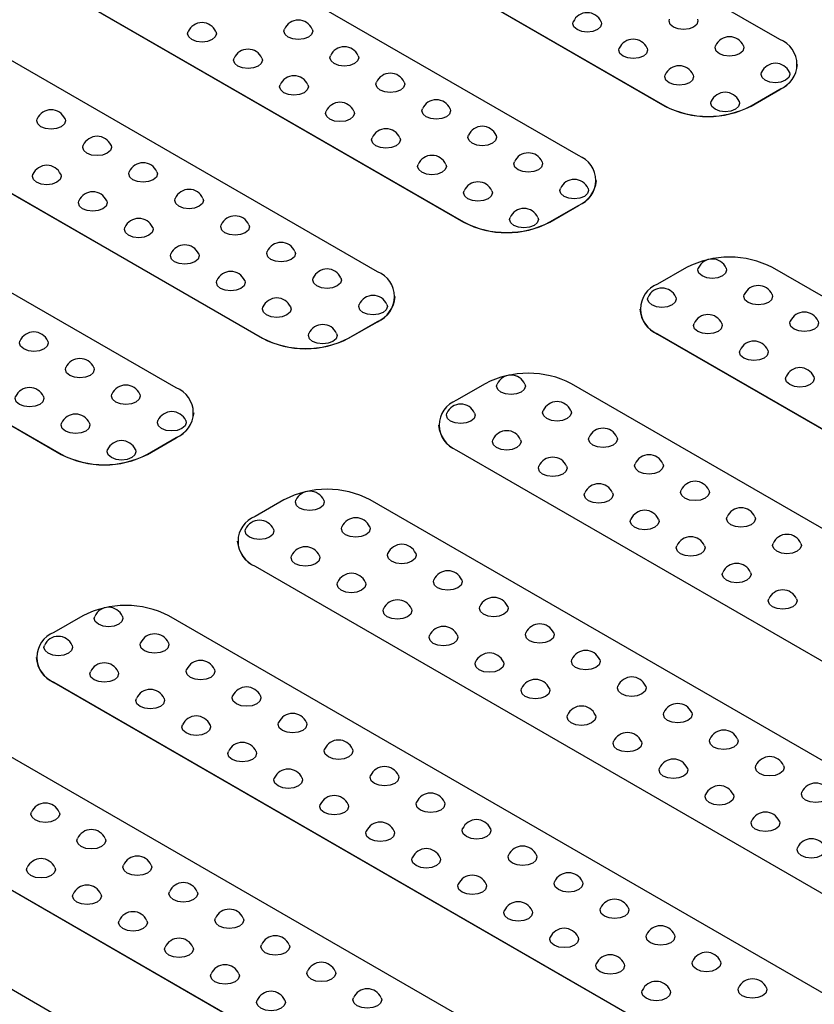
# Model space of a CAD drawing. Units: millimetres. Extents: x -41 to 664, y -32 to 370.
# Drawn here: x 276 to 296, y 134 to 158 of the extents above; entities that cross this region are included whole.
import ezdxf

# ---------------------------------------------------------------- set-up
doc = ezdxf.new("R2010")
doc.units = ezdxf.units.MM

msp = doc.modelspace()

# ---------------------------------------------------------------- linework, layer by layer
at = {"color": 7, "linetype": 'Continuous', "lineweight": 25}
for p, q in [((294.7417, 157.8605), (276.8873, 168.1676)), ((274.0589, 166.5348), (291.9133, 156.2276)), ((274.0589, 166.5307), (291.9133, 156.2236)), ((289.792, 155.003), (271.9376, 165.3102)), ((269.1091, 163.6774), (286.9636, 153.3702)), ((269.1091, 163.6733), (286.9636, 153.3661)), ((284.8423, 152.1456), (266.9878, 162.4528)), ((264.1594, 160.8199), (282.0138, 150.5128)), ((264.1594, 160.8159), (282.0138, 150.5087)), ((279.8925, 149.2882), (262.0381, 159.5953)), ((259.2096, 157.9625), (277.0641, 147.6554)), ((259.2096, 157.9584), (277.0641, 147.6513)), ((295.1811, 157.2441), (295.1811, 157.2482)), ((294.0346, 156.2276), (294.7417, 156.6359)), ((294.0346, 156.2236), (294.7417, 156.6318)), ((294.7417, 156.6359), (294.7417, 156.6318)), ((291.9133, 156.2276), (291.9133, 156.2236)), ((294.0346, 156.2276), (294.0346, 156.2236)), ((290.2313, 154.3866), (290.2313, 154.3907)), ((289.0849, 153.3702), (289.792, 153.7784)), ((289.0849, 153.3661), (289.792, 153.7743)), ((289.792, 153.7784), (289.792, 153.7743)), ((286.9636, 153.3702), (286.9636, 153.3661)), ((289.0849, 153.3702), (289.0849, 153.3661)), ((292.4437, 152.2477), (291.7365, 151.8395)), ((306.6742, 145.2572), (294.565, 152.2477)), ((285.2816, 151.5292), (285.2816, 151.5333)), ((291.2972, 151.2271), (291.2972, 151.2231)), ((284.1351, 150.5128), (284.8423, 150.921)), ((284.1351, 150.5087), (284.8423, 150.9169)), ((284.8423, 150.921), (284.8423, 150.9169)), ((282.0138, 150.5128), (282.0138, 150.5087)), ((284.1351, 150.5128), (284.1351, 150.5087)), ((291.7365, 150.6148), (303.8457, 143.6243)), ((291.7365, 150.6148), (291.7365, 150.6108)), ((291.7365, 150.6108), (303.8457, 143.6203)), ((287.4939, 149.3902), (286.7868, 148.982)), ((301.7244, 142.3997), (289.6152, 149.3902)), ((280.3318, 148.6718), (280.3318, 148.6759)), ((286.3475, 148.3697), (286.3475, 148.3656)), ((279.1854, 147.6554), (279.8925, 148.0636)), ((279.1854, 147.6513), (279.8925, 148.0595)), ((279.8925, 148.0636), (279.8925, 148.0595)), ((277.0641, 147.6554), (277.0641, 147.6513)), ((279.1854, 147.6554), (279.1854, 147.6513)), ((286.7868, 147.7574), (298.896, 140.7669)), ((286.7868, 147.7574), (286.7868, 147.7533)), ((286.7868, 147.7533), (298.896, 140.7628)), ((282.5442, 146.5328), (281.837, 146.1246)), ((302.5199, 136.2256), (284.6655, 146.5328)), ((281.3977, 145.5123), (281.3977, 145.5082)), ((281.837, 144.9), (299.6915, 134.5928)), ((281.837, 144.9), (281.837, 144.8959)), ((281.837, 144.8959), (299.6915, 134.5888)), ((277.5944, 143.6754), (276.8873, 143.2672)), ((297.5702, 133.3682), (279.7157, 143.6754)), ((276.448, 142.6549), (276.448, 142.6508)), ((276.8873, 142.0426), (294.7417, 131.7354)), ((276.8873, 142.0426), (276.8873, 142.0385)), ((276.8873, 142.0385), (294.7417, 131.7313)), ((292.6204, 130.5108), (274.766, 140.8179)), ((271.9376, 139.1851), (289.792, 128.878)), ((271.9376, 139.181), (289.792, 128.8739)), ((287.6707, 127.6534), (269.8162, 137.9605))]:
    msp.add_line(p, q, dxfattribs=at)
at = {"color": 7, "linetype": 'Continuous', "lineweight": 25, "flags": 128}
for points in [[(290.3465, 158.2993), (290.3577, 158.2483), (290.3308, 158.1702), (290.2541, 158.1039), (290.1394, 158.0597), (290.0041, 158.0442), (289.8688, 158.0597), (289.7541, 158.1039), (289.6775, 158.1702), (289.6506, 158.2483), (289.6618, 158.2993)], [(292.7153, 158.3605), (292.7265, 158.3095), (292.6996, 158.2314), (292.6229, 158.1652), (292.5082, 158.1209), (292.3729, 158.1054), (292.2376, 158.1209), (292.1229, 158.1652), (292.0463, 158.2314), (292.0194, 158.3095), (292.0306, 158.3605)], [(280.8712, 158.0544), (280.8825, 158.0033), (280.8555, 157.9252), (280.7789, 157.859), (280.6642, 157.8148), (280.5289, 157.7992), (280.3936, 157.8148), (280.2789, 157.859), (280.2023, 157.9252), (280.1753, 158.0033), (280.1866, 158.0544)], [(283.24, 158.1156), (283.2513, 158.0646), (283.2244, 157.9865), (283.1477, 157.9202), (283.033, 157.876), (282.8977, 157.8605), (282.7624, 157.876), (282.6477, 157.9202), (282.5711, 157.9865), (282.5442, 158.0646), (282.5554, 158.1156)], [(291.4778, 157.6461), (291.4891, 157.5951), (291.4621, 157.517), (291.3855, 157.4508), (291.2708, 157.4066), (291.1355, 157.391), (291.0002, 157.4066), (290.8855, 157.4508), (290.8089, 157.517), (290.782, 157.5951), (290.7932, 157.6461)], [(293.8466, 157.7074), (293.8579, 157.6564), (293.831, 157.5783), (293.7543, 157.512), (293.6396, 157.4678), (293.5043, 157.4523), (293.369, 157.4678), (293.2543, 157.512), (293.1777, 157.5783), (293.1508, 157.6564), (293.162, 157.7074)], [(282.0026, 157.4012), (282.0138, 157.3502), (281.9869, 157.2721), (281.9103, 157.2059), (281.7956, 157.1616), (281.6603, 157.1461), (281.525, 157.1616), (281.4103, 157.2059), (281.3336, 157.2721), (281.3067, 157.3502), (281.3179, 157.4012)], [(284.3714, 157.4625), (284.3826, 157.4114), (284.3557, 157.3333), (284.2791, 157.2671), (284.1644, 157.2229), (284.0291, 157.2073), (283.8938, 157.2229), (283.7791, 157.2671), (283.7024, 157.3333), (283.6755, 157.4114), (283.6868, 157.4625)], [(294.978, 157.0543), (294.9892, 157.0032), (294.9623, 156.9251), (294.8857, 156.8589), (294.771, 156.8147), (294.6357, 156.7991), (294.5004, 156.8147), (294.3857, 156.8589), (294.309, 156.9251), (294.2821, 157.0032), (294.2934, 157.0543)], [(285.5028, 156.8093), (285.514, 156.7583), (285.4871, 156.6802), (285.4105, 156.614), (285.2958, 156.5697), (285.1605, 156.5542), (285.0252, 156.5697), (284.9105, 156.614), (284.8338, 156.6802), (284.8069, 156.7583), (284.8181, 156.8093)], [(292.6092, 156.993), (292.6204, 156.942), (292.5935, 156.8639), (292.5169, 156.7977), (292.4022, 156.7534), (292.2669, 156.7379), (292.1316, 156.7534), (292.0169, 156.7977), (291.9402, 156.8639), (291.9133, 156.942), (291.9245, 156.993)], [(283.134, 156.7481), (283.1452, 156.6971), (283.1183, 156.619), (283.0416, 156.5528), (282.9269, 156.5085), (282.7916, 156.493), (282.6563, 156.5085), (282.5416, 156.5528), (282.465, 156.619), (282.4381, 156.6971), (282.4493, 156.7481)], [(293.7406, 156.3399), (293.7518, 156.2889), (293.7249, 156.2108), (293.6482, 156.1446), (293.5335, 156.1003), (293.3982, 156.0848), (293.2629, 156.1003), (293.1482, 156.1446), (293.0716, 156.2108), (293.0447, 156.2889), (293.0559, 156.3399)], [(284.2653, 156.095), (284.2766, 156.044), (284.2497, 155.9659), (284.173, 155.8996), (284.0583, 155.8554), (283.923, 155.8399), (283.7877, 155.8554), (283.673, 155.8996), (283.5964, 155.9659), (283.5695, 156.044), (283.5807, 156.095)], [(286.6342, 156.1562), (286.6454, 156.1052), (286.6185, 156.0271), (286.5418, 155.9609), (286.4271, 155.9166), (286.2918, 155.9011), (286.1565, 155.9166), (286.0418, 155.9609), (285.9652, 156.0271), (285.9383, 156.1052), (285.9495, 156.1562)], [(277.1589, 155.9113), (277.1701, 155.8603), (277.1432, 155.7822), (277.0666, 155.7159), (276.9519, 155.6717), (276.8166, 155.6562), (276.6813, 155.6717), (276.5666, 155.7159), (276.49, 155.7822), (276.463, 155.8603), (276.4743, 155.9113)], [(285.3967, 155.4418), (285.4079, 155.3908), (285.381, 155.3127), (285.3044, 155.2465), (285.1897, 155.2023), (285.0544, 155.1867), (284.9191, 155.2023), (284.8044, 155.2465), (284.7277, 155.3127), (284.7008, 155.3908), (284.7121, 155.4418)], [(287.7655, 155.5031), (287.7767, 155.4521), (287.7498, 155.374), (287.6732, 155.3077), (287.5585, 155.2635), (287.4232, 155.248), (287.2879, 155.2635), (287.1732, 155.3077), (287.0966, 155.374), (287.0696, 155.4521), (287.0809, 155.5031)], [(278.2903, 155.2582), (278.3015, 155.2071), (278.2746, 155.129), (278.198, 155.0628), (278.0833, 155.0186), (277.948, 155.003), (277.8127, 155.0186), (277.698, 155.0628), (277.6213, 155.129), (277.5944, 155.2071), (277.6056, 155.2582)], [(288.8969, 154.85), (288.9081, 154.7989), (288.8812, 154.7208), (288.8046, 154.6546), (288.6899, 154.6104), (288.5546, 154.5948), (288.4193, 154.6104), (288.3046, 154.6546), (288.2279, 154.7208), (288.201, 154.7989), (288.2122, 154.85)], [(279.4217, 154.605), (279.4329, 154.554), (279.406, 154.4759), (279.3293, 154.4097), (279.2146, 154.3654), (279.0793, 154.3499), (278.944, 154.3654), (278.8293, 154.4097), (278.7527, 154.4759), (278.7258, 154.554), (278.737, 154.605)], [(286.5281, 154.7887), (286.5393, 154.7377), (286.5124, 154.6596), (286.4358, 154.5934), (286.3211, 154.5491), (286.1858, 154.5336), (286.0505, 154.5491), (285.9358, 154.5934), (285.8591, 154.6596), (285.8322, 154.7377), (285.8434, 154.7887)], [(277.0529, 154.5438), (277.0641, 154.4928), (277.0372, 154.4147), (276.9605, 154.3485), (276.8458, 154.3042), (276.7105, 154.2887), (276.5752, 154.3042), (276.4605, 154.3485), (276.3839, 154.4147), (276.357, 154.4928), (276.3682, 154.5438)], [(287.6595, 154.1356), (287.6707, 154.0846), (287.6438, 154.0065), (287.5671, 153.9403), (287.4524, 153.896), (287.3171, 153.8805), (287.1818, 153.896), (287.0671, 153.9403), (286.9905, 154.0065), (286.9636, 154.0846), (286.9748, 154.1356)], [(290.0283, 154.1968), (290.0395, 154.1458), (290.0126, 154.0677), (289.9359, 154.0015), (289.8212, 153.9572), (289.6859, 153.9417), (289.5506, 153.9572), (289.4359, 154.0015), (289.3593, 154.0677), (289.3324, 154.1458), (289.3436, 154.1968)], [(278.1842, 153.8907), (278.1954, 153.8397), (278.1685, 153.7615), (278.0919, 153.6953), (277.9772, 153.6511), (277.8419, 153.6356), (277.7066, 153.6511), (277.5919, 153.6953), (277.5153, 153.7615), (277.4883, 153.8397), (277.4996, 153.8907)], [(280.553, 153.9519), (280.5643, 153.9009), (280.5373, 153.8228), (280.4607, 153.7566), (280.346, 153.7123), (280.2107, 153.6968), (280.0754, 153.7123), (279.9607, 153.7566), (279.8841, 153.8228), (279.8572, 153.9009), (279.8684, 153.9519)], [(288.7908, 153.4825), (288.8021, 153.4315), (288.7751, 153.3533), (288.6985, 153.2871), (288.5838, 153.2429), (288.4485, 153.2273), (288.3132, 153.2429), (288.1985, 153.2871), (288.1219, 153.3533), (288.0949, 153.4315), (288.1062, 153.4825)], [(279.3156, 153.2375), (279.3268, 153.1865), (279.2999, 153.1084), (279.2233, 153.0422), (279.1086, 152.998), (278.9733, 152.9824), (278.838, 152.998), (278.7233, 153.0422), (278.6466, 153.1084), (278.6197, 153.1865), (278.6309, 153.2375)], [(281.6844, 153.2988), (281.6956, 153.2478), (281.6687, 153.1697), (281.5921, 153.1034), (281.4774, 153.0592), (281.3421, 153.0437), (281.2068, 153.0592), (281.0921, 153.1034), (281.0154, 153.1697), (280.9885, 153.2478), (280.9997, 153.2988)], [(280.447, 152.5844), (280.4582, 152.5334), (280.4313, 152.4553), (280.3546, 152.3891), (280.2399, 152.3448), (280.1046, 152.3293), (279.9693, 152.3448), (279.8546, 152.3891), (279.778, 152.4553), (279.7511, 152.5334), (279.7623, 152.5844)], [(282.8158, 152.6456), (282.827, 152.5946), (282.8001, 152.5165), (282.7234, 152.4503), (282.6087, 152.4061), (282.4734, 152.3905), (282.3381, 152.4061), (282.2234, 152.4503), (282.1468, 152.5165), (282.1199, 152.5946), (282.1311, 152.6456)], [(293.4224, 152.2374), (293.4336, 152.1864), (293.4067, 152.1083), (293.33, 152.0421), (293.2153, 151.9979), (293.08, 151.9823), (292.9447, 151.9979), (292.83, 152.0421), (292.7534, 152.1083), (292.7265, 152.1864), (292.7377, 152.2374)], [(283.9471, 151.9925), (283.9584, 151.9415), (283.9315, 151.8634), (283.8548, 151.7972), (283.7401, 151.7529), (283.6048, 151.7374), (283.4695, 151.7529), (283.3548, 151.7972), (283.2782, 151.8634), (283.2513, 151.9415), (283.2625, 151.9925)], [(281.5783, 151.9313), (281.5896, 151.8803), (281.5626, 151.8022), (281.486, 151.736), (281.3713, 151.6917), (281.236, 151.6762), (281.1007, 151.6917), (280.986, 151.736), (280.9094, 151.8022), (280.8825, 151.8803), (280.8937, 151.9313)], [(292.1849, 151.5231), (292.1962, 151.4721), (292.1693, 151.394), (292.0926, 151.3277), (291.9779, 151.2835), (291.8426, 151.268), (291.7073, 151.2835), (291.5926, 151.3277), (291.516, 151.394), (291.4891, 151.4721), (291.5003, 151.5231)], [(294.5537, 151.5843), (294.565, 151.5333), (294.5381, 151.4552), (294.4614, 151.389), (294.3467, 151.3447), (294.2114, 151.3292), (294.0761, 151.3447), (293.9614, 151.389), (293.8848, 151.4552), (293.8579, 151.5333), (293.8691, 151.5843)], [(282.7097, 151.2782), (282.7209, 151.2271), (282.694, 151.149), (282.6174, 151.0828), (282.5027, 151.0386), (282.3674, 151.023), (282.2321, 151.0386), (282.1174, 151.0828), (282.0407, 151.149), (282.0138, 151.2271), (282.025, 151.2782)], [(285.0785, 151.3394), (285.0897, 151.2884), (285.0628, 151.2103), (284.9862, 151.1441), (284.8715, 151.0998), (284.7362, 151.0843), (284.6009, 151.0998), (284.4862, 151.1441), (284.4095, 151.2103), (284.3826, 151.2884), (284.3939, 151.3394)], [(293.3163, 150.87), (293.3275, 150.8189), (293.3006, 150.7408), (293.224, 150.6746), (293.1093, 150.6304), (292.974, 150.6148), (292.8387, 150.6304), (292.724, 150.6746), (292.6473, 150.7408), (292.6204, 150.8189), (292.6317, 150.87)], [(295.6851, 150.9312), (295.6963, 150.8802), (295.6694, 150.8021), (295.5928, 150.7359), (295.4781, 150.6916), (295.3428, 150.6761), (295.2075, 150.6916), (295.0928, 150.7359), (295.0161, 150.8021), (294.9892, 150.8802), (295.0005, 150.9312)], [(283.8411, 150.625), (283.8523, 150.574), (283.8254, 150.4959), (283.7488, 150.4297), (283.634, 150.3855), (283.4988, 150.3699), (283.3635, 150.3855), (283.2488, 150.4297), (283.1721, 150.4959), (283.1452, 150.574), (283.1564, 150.625)], [(276.7347, 150.4413), (276.7459, 150.3903), (276.719, 150.3122), (276.6423, 150.246), (276.5276, 150.2018), (276.3923, 150.1862), (276.257, 150.2018), (276.1423, 150.246), (276.0657, 150.3122), (276.0388, 150.3903), (276.05, 150.4413)], [(294.4477, 150.2168), (294.4589, 150.1658), (294.432, 150.0877), (294.3554, 150.0215), (294.2407, 149.9773), (294.1054, 149.9617), (293.9701, 149.9773), (293.8554, 150.0215), (293.7787, 150.0877), (293.7518, 150.1658), (293.763, 150.2168)], [(277.866, 149.7882), (277.8773, 149.7372), (277.8503, 149.6591), (277.7737, 149.5929), (277.659, 149.5486), (277.5237, 149.5331), (277.3884, 149.5486), (277.2737, 149.5929), (277.1971, 149.6591), (277.1701, 149.7372), (277.1814, 149.7882)], [(295.5791, 149.5637), (295.5903, 149.5127), (295.5634, 149.4346), (295.4867, 149.3684), (295.372, 149.3241), (295.2367, 149.3086), (295.1014, 149.3241), (294.9867, 149.3684), (294.9101, 149.4346), (294.8832, 149.5127), (294.8944, 149.5637)], [(288.4726, 149.38), (288.4839, 149.329), (288.4569, 149.2509), (288.3803, 149.1847), (288.2656, 149.1404), (288.1303, 149.1249), (287.995, 149.1404), (287.8803, 149.1847), (287.8037, 149.2509), (287.7767, 149.329), (287.788, 149.38)], [(276.6286, 149.0739), (276.6398, 149.0228), (276.6129, 148.9447), (276.5363, 148.8785), (276.4216, 148.8343), (276.2863, 148.8187), (276.151, 148.8343), (276.0363, 148.8785), (275.9596, 148.9447), (275.9327, 149.0228), (275.9439, 149.0739)], [(278.9974, 149.1351), (279.0086, 149.0841), (278.9817, 149.006), (278.9051, 148.9398), (278.7904, 148.8955), (278.6551, 148.88), (278.5198, 148.8955), (278.4051, 148.9398), (278.3284, 149.006), (278.3015, 149.0841), (278.3127, 149.1351)], [(287.2352, 148.6657), (287.2464, 148.6146), (287.2195, 148.5365), (287.1429, 148.4703), (287.0282, 148.4261), (286.8929, 148.4105), (286.7576, 148.4261), (286.6429, 148.4703), (286.5662, 148.5365), (286.5393, 148.6146), (286.5505, 148.6657)], [(289.604, 148.7269), (289.6152, 148.6759), (289.5883, 148.5978), (289.5117, 148.5316), (289.397, 148.4873), (289.2617, 148.4718), (289.1264, 148.4873), (289.0117, 148.5316), (288.935, 148.5978), (288.9081, 148.6759), (288.9193, 148.7269)], [(277.76, 148.4207), (277.7712, 148.3697), (277.7443, 148.2916), (277.6676, 148.2254), (277.5529, 148.1812), (277.4176, 148.1656), (277.2823, 148.1812), (277.1676, 148.2254), (277.091, 148.2916), (277.0641, 148.3697), (277.0753, 148.4207)], [(280.1288, 148.482), (280.14, 148.431), (280.1131, 148.3528), (280.0364, 148.2866), (279.9217, 148.2424), (279.7864, 148.2268), (279.6511, 148.2424), (279.5364, 148.2866), (279.4598, 148.3528), (279.4329, 148.431), (279.4441, 148.482)], [(290.7354, 148.0738), (290.7466, 148.0227), (290.7197, 147.9446), (290.643, 147.8784), (290.5283, 147.8342), (290.393, 147.8186), (290.2577, 147.8342), (290.143, 147.8784), (290.0664, 147.9446), (290.0395, 148.0227), (290.0507, 148.0738)], [(288.3666, 148.0125), (288.3778, 147.9615), (288.3509, 147.8834), (288.2742, 147.8172), (288.1595, 147.773), (288.0242, 147.7574), (287.8889, 147.773), (287.7742, 147.8172), (287.6976, 147.8834), (287.6707, 147.9615), (287.6819, 148.0125)], [(278.8913, 147.7676), (278.9026, 147.7166), (278.8756, 147.6385), (278.799, 147.5723), (278.6843, 147.528), (278.549, 147.5125), (278.4137, 147.528), (278.299, 147.5723), (278.2224, 147.6385), (278.1954, 147.7166), (278.2067, 147.7676)], [(289.4979, 147.3594), (289.5092, 147.3084), (289.4822, 147.2303), (289.4056, 147.1641), (289.2909, 147.1198), (289.1556, 147.1043), (289.0203, 147.1198), (288.9056, 147.1641), (288.829, 147.2303), (288.8021, 147.3084), (288.8133, 147.3594)], [(291.8667, 147.4206), (291.878, 147.3696), (291.8511, 147.2915), (291.7744, 147.2253), (291.6597, 147.1811), (291.5244, 147.1655), (291.3891, 147.1811), (291.2744, 147.2253), (291.1978, 147.2915), (291.1709, 147.3696), (291.1821, 147.4206)], [(290.6293, 146.7063), (290.6405, 146.6553), (290.6136, 146.5772), (290.537, 146.5109), (290.4223, 146.4667), (290.287, 146.4512), (290.1517, 146.4667), (290.037, 146.5109), (289.9603, 146.5772), (289.9334, 146.6553), (289.9446, 146.7063)], [(292.9981, 146.7675), (293.0093, 146.7165), (292.9824, 146.6384), (292.9058, 146.5722), (292.7911, 146.5279), (292.6558, 146.5124), (292.5205, 146.5279), (292.4058, 146.5722), (292.3291, 146.6384), (292.3022, 146.7165), (292.3135, 146.7675)], [(283.5229, 146.5226), (283.5341, 146.4716), (283.5072, 146.3935), (283.4306, 146.3272), (283.3159, 146.283), (283.1806, 146.2675), (283.0453, 146.283), (282.9306, 146.3272), (282.8539, 146.3935), (282.827, 146.4716), (282.8382, 146.5226)], [(291.7607, 146.0532), (291.7719, 146.0021), (291.745, 145.924), (291.6683, 145.8578), (291.5536, 145.8136), (291.4183, 145.798), (291.283, 145.8136), (291.1683, 145.8578), (291.0917, 145.924), (291.0648, 146.0021), (291.076, 146.0532)], [(294.1295, 146.1144), (294.1407, 146.0634), (294.1138, 145.9853), (294.0372, 145.919), (293.9225, 145.8748), (293.7872, 145.8593), (293.6519, 145.8748), (293.5372, 145.919), (293.4605, 145.9853), (293.4336, 146.0634), (293.4448, 146.1144)], [(282.2854, 145.8082), (282.2967, 145.7572), (282.2698, 145.6791), (282.1931, 145.6129), (282.0784, 145.5686), (281.9431, 145.5531), (281.8078, 145.5686), (281.6931, 145.6129), (281.6165, 145.6791), (281.5896, 145.7572), (281.6008, 145.8082)], [(284.6543, 145.8695), (284.6655, 145.8184), (284.6386, 145.7403), (284.5619, 145.6741), (284.4472, 145.6299), (284.3119, 145.6143), (284.1766, 145.6299), (284.0619, 145.6741), (283.9853, 145.7403), (283.9584, 145.8184), (283.9696, 145.8695)], [(292.892, 145.4), (292.9033, 145.349), (292.8764, 145.2709), (292.7997, 145.2047), (292.685, 145.1604), (292.5497, 145.1449), (292.4144, 145.1604), (292.2997, 145.2047), (292.2231, 145.2709), (292.1962, 145.349), (292.2074, 145.4)], [(295.2609, 145.4613), (295.2721, 145.4102), (295.2452, 145.3321), (295.1685, 145.2659), (295.0538, 145.2217), (294.9185, 145.2061), (294.7832, 145.2217), (294.6685, 145.2659), (294.5919, 145.3321), (294.565, 145.4102), (294.5762, 145.4613)], [(283.4168, 145.1551), (283.428, 145.1041), (283.4011, 145.026), (283.3245, 144.9598), (283.2098, 144.9155), (283.0745, 144.9), (282.9392, 144.9155), (282.8245, 144.9598), (282.7478, 145.026), (282.7209, 145.1041), (282.7322, 145.1551)], [(285.7856, 145.2163), (285.7968, 145.1653), (285.7699, 145.0872), (285.6933, 145.021), (285.5786, 144.9768), (285.4433, 144.9612), (285.308, 144.9768), (285.1933, 145.021), (285.1167, 145.0872), (285.0897, 145.1653), (285.101, 145.2163)], [(294.0234, 144.7469), (294.0346, 144.6959), (294.0077, 144.6178), (293.9311, 144.5516), (293.8164, 144.5073), (293.6811, 144.4918), (293.5458, 144.5073), (293.4311, 144.5516), (293.3544, 144.6178), (293.3275, 144.6959), (293.3388, 144.7469)], [(284.5482, 144.502), (284.5594, 144.451), (284.5325, 144.3729), (284.4559, 144.3066), (284.3412, 144.2624), (284.2059, 144.2469), (284.0706, 144.2624), (283.9559, 144.3066), (283.8792, 144.3729), (283.8523, 144.451), (283.8635, 144.502)], [(286.917, 144.5632), (286.9282, 144.5122), (286.9013, 144.4341), (286.8247, 144.3679), (286.71, 144.3236), (286.5747, 144.3081), (286.4394, 144.3236), (286.3247, 144.3679), (286.248, 144.4341), (286.2211, 144.5122), (286.2323, 144.5632)], [(295.1548, 144.0938), (295.166, 144.0428), (295.1391, 143.9647), (295.0625, 143.8984), (294.9478, 143.8542), (294.8125, 143.8387), (294.6772, 143.8542), (294.5625, 143.8984), (294.4858, 143.9647), (294.4589, 144.0428), (294.4701, 144.0938)], [(285.6796, 143.8489), (285.6908, 143.7978), (285.6639, 143.7197), (285.5872, 143.6535), (285.4725, 143.6093), (285.3372, 143.5937), (285.2019, 143.6093), (285.0872, 143.6535), (285.0106, 143.7197), (284.9837, 143.7978), (284.9949, 143.8489)], [(288.0484, 143.9101), (288.0596, 143.8591), (288.0327, 143.781), (287.956, 143.7147), (287.8413, 143.6705), (287.706, 143.655), (287.5707, 143.6705), (287.456, 143.7147), (287.3794, 143.781), (287.3525, 143.8591), (287.3637, 143.9101)], [(278.5731, 143.6652), (278.5844, 143.6141), (278.5574, 143.536), (278.4808, 143.4698), (278.3661, 143.4256), (278.2308, 143.41), (278.0955, 143.4256), (277.9808, 143.4698), (277.9042, 143.536), (277.8773, 143.6141), (277.8885, 143.6652)], [(289.1797, 143.257), (289.191, 143.2059), (289.164, 143.1278), (289.0874, 143.0616), (288.9727, 143.0174), (288.8374, 143.0018), (288.7021, 143.0174), (288.5874, 143.0616), (288.5108, 143.1278), (288.4839, 143.2059), (288.4951, 143.257)], [(279.7045, 143.012), (279.7157, 142.961), (279.6888, 142.8829), (279.6122, 142.8167), (279.4975, 142.7725), (279.3622, 142.7569), (279.2269, 142.7725), (279.1122, 142.8167), (279.0355, 142.8829), (279.0086, 142.961), (279.0198, 143.012)], [(286.8109, 143.1957), (286.8222, 143.1447), (286.7952, 143.0666), (286.7186, 143.0004), (286.6039, 142.9561), (286.4686, 142.9406), (286.3333, 142.9561), (286.2186, 143.0004), (286.142, 143.0666), (286.115, 143.1447), (286.1263, 143.1957)], [(277.3357, 142.9508), (277.3469, 142.8998), (277.32, 142.8217), (277.2434, 142.7555), (277.1287, 142.7112), (276.9934, 142.6957), (276.8581, 142.7112), (276.7434, 142.7555), (276.6667, 142.8217), (276.6398, 142.8998), (276.651, 142.9508)], [(287.9423, 142.5426), (287.9535, 142.4916), (287.9266, 142.4135), (287.85, 142.3473), (287.7353, 142.303), (287.6, 142.2875), (287.4647, 142.303), (287.35, 142.3473), (287.2733, 142.4135), (287.2464, 142.4916), (287.2576, 142.5426)], [(290.3111, 142.6038), (290.3223, 142.5528), (290.2954, 142.4747), (290.2188, 142.4085), (290.1041, 142.3642), (289.9688, 142.3487), (289.8335, 142.3642), (289.7188, 142.4085), (289.6421, 142.4747), (289.6152, 142.5528), (289.6264, 142.6038)], [(278.4671, 142.2977), (278.4783, 142.2467), (278.4514, 142.1686), (278.3747, 142.1023), (278.26, 142.0581), (278.1247, 142.0426), (277.9894, 142.0581), (277.8747, 142.1023), (277.7981, 142.1686), (277.7712, 142.2467), (277.7824, 142.2977)], [(280.8359, 142.3589), (280.8471, 142.3079), (280.8202, 142.2298), (280.7435, 142.1636), (280.6288, 142.1193), (280.4935, 142.1038), (280.3582, 142.1193), (280.2435, 142.1636), (280.1669, 142.2298), (280.14, 142.3079), (280.1512, 142.3589)], [(289.0737, 141.8895), (289.0849, 141.8385), (289.058, 141.7603), (288.9813, 141.6941), (288.8666, 141.6499), (288.7313, 141.6344), (288.596, 141.6499), (288.4813, 141.6941), (288.4047, 141.7603), (288.3778, 141.8385), (288.389, 141.8895)], [(291.4425, 141.9507), (291.4537, 141.8997), (291.4268, 141.8216), (291.3501, 141.7554), (291.2354, 141.7111), (291.1001, 141.6956), (290.9648, 141.7111), (290.8501, 141.7554), (290.7735, 141.8216), (290.7466, 141.8997), (290.7578, 141.9507)], [(279.5984, 141.6446), (279.6097, 141.5935), (279.5828, 141.5154), (279.5061, 141.4492), (279.3914, 141.405), (279.2561, 141.3894), (279.1208, 141.405), (279.0061, 141.4492), (278.9295, 141.5154), (278.9026, 141.5935), (278.9138, 141.6446)], [(281.9672, 141.7058), (281.9785, 141.6548), (281.9516, 141.5767), (281.8749, 141.5104), (281.7602, 141.4662), (281.6249, 141.4507), (281.4896, 141.4662), (281.3749, 141.5104), (281.2983, 141.5767), (281.2714, 141.6548), (281.2826, 141.7058)], [(292.5738, 141.2976), (292.5851, 141.2466), (292.5582, 141.1685), (292.4815, 141.1022), (292.3668, 141.058), (292.2315, 141.0425), (292.0962, 141.058), (291.9815, 141.1022), (291.9049, 141.1685), (291.878, 141.2466), (291.8892, 141.2976)], [(283.0986, 141.0527), (283.1098, 141.0016), (283.0829, 140.9235), (283.0063, 140.8573), (282.8916, 140.8131), (282.7563, 140.7975), (282.621, 140.8131), (282.5063, 140.8573), (282.4296, 140.9235), (282.4027, 141.0016), (282.414, 141.0527)], [(290.205, 141.2363), (290.2163, 141.1853), (290.1894, 141.1072), (290.1127, 141.041), (289.998, 140.9968), (289.8627, 140.9812), (289.7274, 140.9968), (289.6127, 141.041), (289.5361, 141.1072), (289.5092, 141.1853), (289.5204, 141.2363)], [(280.7298, 140.9914), (280.741, 140.9404), (280.7141, 140.8623), (280.6375, 140.7961), (280.5228, 140.7518), (280.3875, 140.7363), (280.2522, 140.7518), (280.1375, 140.7961), (280.0608, 140.8623), (280.0339, 140.9404), (280.0452, 140.9914)], [(291.3364, 140.5832), (291.3476, 140.5322), (291.3207, 140.4541), (291.2441, 140.3879), (291.1294, 140.3436), (290.9941, 140.3281), (290.8588, 140.3436), (290.7441, 140.3879), (290.6674, 140.4541), (290.6405, 140.5322), (290.6518, 140.5832)], [(293.7052, 140.6445), (293.7164, 140.5934), (293.6895, 140.5153), (293.6129, 140.4491), (293.4982, 140.4049), (293.3629, 140.3893), (293.2276, 140.4049), (293.1129, 140.4491), (293.0362, 140.5153), (293.0093, 140.5934), (293.0206, 140.6445)], [(281.8612, 140.3383), (281.8724, 140.2873), (281.8455, 140.2092), (281.7689, 140.143), (281.6542, 140.0987), (281.5189, 140.0832), (281.3836, 140.0987), (281.2689, 140.143), (281.1922, 140.2092), (281.1653, 140.2873), (281.1765, 140.3383)], [(284.23, 140.3995), (284.2412, 140.3485), (284.2143, 140.2704), (284.1377, 140.2042), (284.023, 140.1599), (283.8877, 140.1444), (283.7524, 140.1599), (283.6377, 140.2042), (283.561, 140.2704), (283.5341, 140.3485), (283.5453, 140.3995)], [(292.4678, 139.9301), (292.479, 139.8791), (292.4521, 139.801), (292.3755, 139.7348), (292.2608, 139.6905), (292.1255, 139.675), (291.9902, 139.6905), (291.8755, 139.7348), (291.7988, 139.801), (291.7719, 139.8791), (291.7831, 139.9301)], [(294.8366, 139.9913), (294.8478, 139.9403), (294.8209, 139.8622), (294.7443, 139.796), (294.6296, 139.7517), (294.4943, 139.7362), (294.359, 139.7517), (294.2443, 139.796), (294.1676, 139.8622), (294.1407, 139.9403), (294.1519, 139.9913)], [(282.9926, 139.6852), (283.0038, 139.6342), (282.9769, 139.556), (282.9002, 139.4898), (282.7855, 139.4456), (282.6502, 139.4301), (282.5149, 139.4456), (282.4002, 139.4898), (282.3236, 139.556), (282.2967, 139.6342), (282.3079, 139.6852)], [(285.3614, 139.7464), (285.3726, 139.6954), (285.3457, 139.6173), (285.269, 139.5511), (285.1543, 139.5068), (285.019, 139.4913), (284.8837, 139.5068), (284.769, 139.5511), (284.6924, 139.6173), (284.6655, 139.6954), (284.6767, 139.7464)], [(295.968, 139.3382), (295.9792, 139.2872), (295.9523, 139.2091), (295.8756, 139.1429), (295.7609, 139.0986), (295.6256, 139.0831), (295.4903, 139.0986), (295.3756, 139.1429), (295.299, 139.2091), (295.2721, 139.2872), (295.2833, 139.3382)], [(286.4927, 139.0933), (286.504, 139.0423), (286.477, 138.9642), (286.4004, 138.8979), (286.2857, 138.8537), (286.1504, 138.8382), (286.0151, 138.8537), (285.9004, 138.8979), (285.8238, 138.9642), (285.7968, 139.0423), (285.8081, 139.0933)], [(293.5992, 139.277), (293.6104, 139.2259), (293.5835, 139.1478), (293.5068, 139.0816), (293.3921, 139.0374), (293.2568, 139.0218), (293.1215, 139.0374), (293.0068, 139.0816), (292.9302, 139.1478), (292.9033, 139.2259), (292.9145, 139.277)], [(284.1239, 139.032), (284.1351, 138.981), (284.1082, 138.9029), (284.0316, 138.8367), (283.9169, 138.7925), (283.7816, 138.7769), (283.6463, 138.7925), (283.5316, 138.8367), (283.455, 138.9029), (283.428, 138.981), (283.4393, 139.032)], [(277.0175, 138.8484), (277.0287, 138.7973), (277.0018, 138.7192), (276.9252, 138.653), (276.8105, 138.6088), (276.6752, 138.5932), (276.5399, 138.6088), (276.4252, 138.653), (276.3485, 138.7192), (276.3216, 138.7973), (276.3328, 138.8484)], [(294.7305, 138.6238), (294.7417, 138.5728), (294.7148, 138.4947), (294.6382, 138.4285), (294.5235, 138.3843), (294.3882, 138.3687), (294.2529, 138.3843), (294.1382, 138.4285), (294.0616, 138.4947), (294.0346, 138.5728), (294.0459, 138.6238)], [(285.2553, 138.3789), (285.2665, 138.3279), (285.2396, 138.2498), (285.163, 138.1836), (285.0483, 138.1393), (284.913, 138.1238), (284.7777, 138.1393), (284.663, 138.1836), (284.5863, 138.2498), (284.5594, 138.3279), (284.5706, 138.3789)], [(287.6241, 138.4401), (287.6353, 138.3891), (287.6084, 138.311), (287.5318, 138.2448), (287.4171, 138.2006), (287.2818, 138.185), (287.1465, 138.2006), (287.0318, 138.2448), (286.9551, 138.311), (286.9282, 138.3891), (286.9394, 138.4401)], [(278.1489, 138.1952), (278.1601, 138.1442), (278.1332, 138.0661), (278.0565, 137.9999), (277.9418, 137.9556), (277.8065, 137.9401), (277.6712, 137.9556), (277.5565, 137.9999), (277.4799, 138.0661), (277.453, 138.1442), (277.4642, 138.1952)], [(295.8619, 137.9707), (295.8731, 137.9197), (295.8462, 137.8416), (295.7696, 137.7754), (295.6549, 137.7311), (295.5196, 137.7156), (295.3843, 137.7311), (295.2696, 137.7754), (295.1929, 137.8416), (295.166, 137.9197), (295.1772, 137.9707)], [(286.3867, 137.7258), (286.3979, 137.6748), (286.371, 137.5967), (286.2943, 137.5305), (286.1796, 137.4862), (286.0443, 137.4707), (285.909, 137.4862), (285.7943, 137.5305), (285.7177, 137.5967), (285.6908, 137.6748), (285.702, 137.7258)], [(288.7555, 137.787), (288.7667, 137.736), (288.7398, 137.6579), (288.6631, 137.5917), (288.5484, 137.5474), (288.4131, 137.5319), (288.2778, 137.5474), (288.1631, 137.5917), (288.0865, 137.6579), (288.0596, 137.736), (288.0708, 137.787)], [(276.9114, 137.4809), (276.9227, 137.4299), (276.8957, 137.3517), (276.8191, 137.2855), (276.7044, 137.2413), (276.5691, 137.2257), (276.4338, 137.2413), (276.3191, 137.2855), (276.2425, 137.3517), (276.2156, 137.4299), (276.2268, 137.4809)], [(279.2802, 137.5421), (279.2915, 137.4911), (279.2646, 137.413), (279.1879, 137.3468), (279.0732, 137.3025), (278.9379, 137.287), (278.8026, 137.3025), (278.6879, 137.3468), (278.6113, 137.413), (278.5844, 137.4911), (278.5956, 137.5421)], [(287.518, 137.0727), (287.5293, 137.0216), (287.5023, 136.9435), (287.4257, 136.8773), (287.311, 136.8331), (287.1757, 136.8175), (287.0404, 136.8331), (286.9257, 136.8773), (286.8491, 136.9435), (286.8222, 137.0216), (286.8334, 137.0727)], [(289.8868, 137.1339), (289.8981, 137.0829), (289.8712, 137.0048), (289.7945, 136.9386), (289.6798, 136.8943), (289.5445, 136.8788), (289.4092, 136.8943), (289.2945, 136.9386), (289.2179, 137.0048), (289.191, 137.0829), (289.2022, 137.1339)], [(278.0428, 136.8277), (278.054, 136.7767), (278.0271, 136.6986), (277.9505, 136.6324), (277.8358, 136.5882), (277.7005, 136.5726), (277.5652, 136.5882), (277.4505, 136.6324), (277.3738, 136.6986), (277.3469, 136.7767), (277.3581, 136.8277)], [(280.4116, 136.889), (280.4228, 136.838), (280.3959, 136.7598), (280.3193, 136.6936), (280.2046, 136.6494), (280.0693, 136.6339), (279.934, 136.6494), (279.8193, 136.6936), (279.7426, 136.7598), (279.7157, 136.838), (279.727, 136.889)], [(291.0182, 136.4808), (291.0294, 136.4298), (291.0025, 136.3516), (290.9259, 136.2854), (290.8112, 136.2412), (290.6759, 136.2256), (290.5406, 136.2412), (290.4259, 136.2854), (290.3492, 136.3516), (290.3223, 136.4298), (290.3336, 136.4808)], [(281.543, 136.2358), (281.5542, 136.1848), (281.5273, 136.1067), (281.4507, 136.0405), (281.336, 135.9963), (281.2007, 135.9807), (281.0654, 135.9963), (280.9507, 136.0405), (280.874, 136.1067), (280.8471, 136.1848), (280.8583, 136.2358)], [(288.6494, 136.4195), (288.6606, 136.3685), (288.6337, 136.2904), (288.5571, 136.2242), (288.4424, 136.18), (288.3071, 136.1644), (288.1718, 136.18), (288.0571, 136.2242), (287.9804, 136.2904), (287.9535, 136.3685), (287.9647, 136.4195)], [(279.1742, 136.1746), (279.1854, 136.1236), (279.1585, 136.0455), (279.0818, 135.9793), (278.9671, 135.935), (278.8318, 135.9195), (278.6965, 135.935), (278.5818, 135.9793), (278.5052, 136.0455), (278.4783, 136.1236), (278.4895, 136.1746)], [(289.7808, 135.7664), (289.792, 135.7154), (289.7651, 135.6373), (289.6884, 135.5711), (289.5737, 135.5268), (289.4384, 135.5113), (289.3031, 135.5268), (289.1884, 135.5711), (289.1118, 135.6373), (289.0849, 135.7154), (289.0961, 135.7664)], [(292.1496, 135.8276), (292.1608, 135.7766), (292.1339, 135.6985), (292.0573, 135.6323), (291.9426, 135.5881), (291.8073, 135.5725), (291.672, 135.5881), (291.5573, 135.6323), (291.4806, 135.6985), (291.4537, 135.7766), (291.4649, 135.8276)], [(280.3055, 135.5215), (280.3168, 135.4705), (280.2899, 135.3924), (280.2132, 135.3262), (280.0985, 135.2819), (279.9632, 135.2664), (279.8279, 135.2819), (279.7132, 135.3262), (279.6366, 135.3924), (279.6097, 135.4705), (279.6209, 135.5215)], [(282.6744, 135.5827), (282.6856, 135.5317), (282.6587, 135.4536), (282.582, 135.3874), (282.4673, 135.3431), (282.332, 135.3276), (282.1967, 135.3431), (282.082, 135.3874), (282.0054, 135.4536), (281.9785, 135.5317), (281.9897, 135.5827)], [(290.9121, 135.1133), (290.9234, 135.0623), (290.8965, 134.9842), (290.8198, 134.9179), (290.7051, 134.8737), (290.5698, 134.8582), (290.4345, 134.8737), (290.3198, 134.9179), (290.2432, 134.9842), (290.2163, 135.0623), (290.2275, 135.1133)], [(293.281, 135.1745), (293.2922, 135.1235), (293.2653, 135.0454), (293.1886, 134.9792), (293.0739, 134.9349), (292.9386, 134.9194), (292.8033, 134.9349), (292.6886, 134.9792), (292.612, 135.0454), (292.5851, 135.1235), (292.5963, 135.1745)], [(281.4369, 134.8684), (281.4481, 134.8173), (281.4212, 134.7392), (281.3446, 134.673), (281.2299, 134.6288), (281.0946, 134.6132), (280.9593, 134.6288), (280.8446, 134.673), (280.7679, 134.7392), (280.741, 134.8173), (280.7523, 134.8684)], [(283.8057, 134.9296), (283.8169, 134.8786), (283.79, 134.8005), (283.7134, 134.7343), (283.5987, 134.69), (283.4634, 134.6745), (283.3281, 134.69), (283.2134, 134.7343), (283.1368, 134.8005), (283.1098, 134.8786), (283.1211, 134.9296)], [(294.4123, 134.5214), (294.4236, 134.4704), (294.3966, 134.3923), (294.32, 134.3261), (294.2053, 134.2818), (294.07, 134.2663), (293.9347, 134.2818), (293.82, 134.3261), (293.7434, 134.3923), (293.7164, 134.4704), (293.7277, 134.5214)], [(284.9371, 134.2765), (284.9483, 134.2255), (284.9214, 134.1473), (284.8448, 134.0811), (284.7301, 134.0369), (284.5948, 134.0213), (284.4595, 134.0369), (284.3448, 134.0811), (284.2681, 134.1473), (284.2412, 134.2255), (284.2524, 134.2765)], [(292.0435, 134.4602), (292.0547, 134.4091), (292.0278, 134.331), (291.9512, 134.2648), (291.8365, 134.2206), (291.7012, 134.205), (291.5659, 134.2206), (291.4512, 134.2648), (291.3745, 134.331), (291.3476, 134.4091), (291.3589, 134.4602)], [(282.5683, 134.2152), (282.5795, 134.1642), (282.5526, 134.0861), (282.476, 134.0199), (282.3613, 133.9757), (282.226, 133.9601), (282.0907, 133.9757), (281.976, 134.0199), (281.8993, 134.0861), (281.8724, 134.1642), (281.8836, 134.2152)]]:
    msp.add_lwpolyline(points, dxfattribs=at)
at = {"color": 7, "linetype": 'Continuous', "lineweight": 25}
for centre, radius, start, end in [((290.0041, 158.1462), 0.375, 24.09345, 155.90655), ((280.5289, 157.9013), 0.375, 24.09345, 155.90655), ((282.8977, 157.9625), 0.375, 24.09345, 155.90655), ((291.1355, 157.4931), 0.375, 24.09345, 155.90655), ((293.5043, 157.5543), 0.375, 24.09345, 155.90655), ((294.5094, 157.2482), 0.6549, 290.78342, 69.21658), ((281.6603, 157.2481), 0.375, 24.09345, 155.90655), ((284.0291, 157.3094), 0.375, 24.09345, 155.90655), ((294.6357, 156.9012), 0.375, 24.09345, 155.90655), ((285.1605, 156.6562), 0.375, 24.09345, 155.90655), ((292.2669, 156.8399), 0.375, 24.09345, 155.90655), ((294.4304, 157.3189), 0.7544, 294.37466, 354.3052), ((282.7916, 156.595), 0.375, 24.09345, 155.90655), ((293.3982, 156.1868), 0.375, 24.09345, 155.90655), ((283.923, 155.9419), 0.375, 24.09345, 155.90655), ((286.2918, 156.0031), 0.375, 24.09345, 155.90655), ((276.8166, 155.7582), 0.375, 24.09345, 155.90655), ((292.974, 158.2747), 2.3055, 242.60967, 297.39033), ((292.974, 158.2706), 2.3055, 242.60967, 297.39033), ((285.0544, 155.2888), 0.375, 24.09345, 155.90655), ((287.4232, 155.35), 0.375, 24.09345, 155.90655), ((277.948, 155.1051), 0.375, 24.09345, 155.90655), ((286.1858, 154.6356), 0.375, 24.09345, 155.90655), ((288.5546, 154.6969), 0.375, 24.09345, 155.90655), ((289.5596, 154.3907), 0.6549, 290.78342, 69.21658), ((276.7105, 154.3907), 0.375, 24.09345, 155.90655), ((279.0793, 154.4519), 0.375, 24.09345, 155.90655), ((289.6859, 154.0437), 0.375, 24.09345, 155.90655), ((289.4807, 154.4615), 0.7544, 294.37466, 354.3052), ((280.2107, 153.7988), 0.375, 24.09345, 155.90655), ((287.3171, 153.9825), 0.375, 24.09345, 155.90655), ((277.8419, 153.7376), 0.375, 24.09345, 155.90655), ((288.4485, 153.3294), 0.375, 24.09345, 155.90655), ((278.9733, 153.0845), 0.375, 24.09345, 155.90655), ((281.3421, 153.1457), 0.375, 24.09345, 155.90655), ((288.0242, 155.4173), 2.3055, 242.60967, 297.39033), ((288.0242, 155.4132), 2.3055, 242.60967, 297.39033), ((280.1046, 152.4313), 0.375, 24.09345, 155.90655), ((282.4734, 152.4926), 0.375, 24.09345, 155.90655), ((293.5043, 150.2006), 2.3055, 62.60967, 117.39033), ((293.08, 152.0844), 0.375, 24.09345, 155.90655), ((283.6048, 151.8394), 0.375, 24.09345, 155.90655), ((281.236, 151.7782), 0.375, 24.09345, 155.90655), ((284.6099, 151.5333), 0.6549, 290.78342, 69.21658), ((291.9689, 151.2271), 0.6549, 110.78342, 249.21658), ((291.8426, 151.37), 0.375, 24.09345, 155.90655), ((294.2114, 151.4312), 0.375, 24.09345, 155.90655), ((282.3674, 151.1251), 0.375, 24.09345, 155.90655), ((284.7362, 151.1863), 0.375, 24.09345, 155.90655), ((284.5309, 151.6041), 0.7544, 294.37466, 354.3052), ((292.0479, 151.2979), 0.7544, 185.6948, 245.62534), ((292.974, 150.7169), 0.375, 24.09345, 155.90655), ((295.3428, 150.7781), 0.375, 24.09345, 155.90655), ((283.4988, 150.472), 0.375, 24.09345, 155.90655), ((276.3923, 150.2883), 0.375, 24.09345, 155.90655), ((283.0745, 152.5599), 2.3055, 242.60967, 297.39033), ((283.0745, 152.5558), 2.3055, 242.60967, 297.39033), ((294.1054, 150.0638), 0.375, 24.09345, 155.90655), ((277.5237, 149.6351), 0.375, 24.09345, 155.90655), ((295.2367, 149.4106), 0.375, 24.09345, 155.90655), ((288.5546, 147.3432), 2.3055, 62.60967, 117.39033), ((288.1303, 149.2269), 0.375, 24.09345, 155.90655), ((276.2863, 148.9208), 0.375, 24.09345, 155.90655), ((278.6551, 148.982), 0.375, 24.09345, 155.90655), ((279.6601, 148.6759), 0.6549, 290.78342, 69.21658), ((287.0192, 148.3697), 0.6549, 110.78342, 249.21658), ((286.8929, 148.5126), 0.375, 24.09345, 155.90655), ((289.2617, 148.5738), 0.375, 24.09345, 155.90655), ((277.4176, 148.2677), 0.375, 24.09345, 155.90655), ((279.7864, 148.3289), 0.375, 24.09345, 155.90655), ((279.5812, 148.7467), 0.7544, 294.37466, 354.3052), ((287.0981, 148.4405), 0.7544, 185.6948, 245.62534), ((288.0242, 147.8594), 0.375, 24.09345, 155.90655), ((290.393, 147.9207), 0.375, 24.09345, 155.90655), ((278.549, 147.6145), 0.375, 24.09345, 155.90655), ((278.1247, 149.7024), 2.3055, 242.60967, 297.39033), ((278.1247, 149.6983), 2.3055, 242.60967, 297.39033), ((289.1556, 147.2063), 0.375, 24.09345, 155.90655), ((291.5244, 147.2676), 0.375, 24.09345, 155.90655), ((290.287, 146.5532), 0.375, 24.09345, 155.90655), ((292.6558, 146.6144), 0.375, 24.09345, 155.90655), ((283.6048, 144.4857), 2.3055, 62.60967, 117.39033), ((283.1806, 146.3695), 0.375, 24.09345, 155.90655), ((282.0694, 145.5123), 0.6549, 110.78342, 249.21658), ((291.4183, 145.9001), 0.375, 24.09345, 155.90655), ((293.7872, 145.9613), 0.375, 24.09345, 155.90655), ((281.9431, 145.6551), 0.375, 24.09345, 155.90655), ((284.3119, 145.7164), 0.375, 24.09345, 155.90655), ((294.9185, 145.3082), 0.375, 24.09345, 155.90655), ((282.1484, 145.5831), 0.7544, 185.6948, 245.62534), ((285.4433, 145.0633), 0.375, 24.09345, 155.90655), ((292.5497, 145.2469), 0.375, 24.09345, 155.90655), ((283.0745, 145.002), 0.375, 24.09345, 155.90655), ((293.6811, 144.5938), 0.375, 24.09345, 155.90655), ((284.2059, 144.3489), 0.375, 24.09345, 155.90655), ((286.5747, 144.4101), 0.375, 24.09345, 155.90655), ((294.8125, 143.9407), 0.375, 24.09345, 155.90655), ((285.3372, 143.6958), 0.375, 24.09345, 155.90655), ((287.706, 143.757), 0.375, 24.09345, 155.90655), ((278.6551, 141.6283), 2.3055, 62.60967, 117.39033), ((278.2308, 143.5121), 0.375, 24.09345, 155.90655), ((288.8374, 143.1039), 0.375, 24.09345, 155.90655), ((277.1197, 142.6549), 0.6549, 110.78342, 249.21658), ((279.3622, 142.8589), 0.375, 24.09345, 155.90655), ((286.4686, 143.0426), 0.375, 24.09345, 155.90655), ((276.9934, 142.7977), 0.375, 24.09345, 155.90655), ((287.6, 142.3895), 0.375, 24.09345, 155.90655), ((289.9688, 142.4507), 0.375, 24.09345, 155.90655), ((277.1986, 142.7256), 0.7544, 185.6948, 245.62534), ((278.1247, 142.1446), 0.375, 24.09345, 155.90655), ((280.4935, 142.2058), 0.375, 24.09345, 155.90655), ((288.7313, 141.7364), 0.375, 24.09345, 155.90655), ((291.1001, 141.7976), 0.375, 24.09345, 155.90655), ((279.2561, 141.4915), 0.375, 24.09345, 155.90655), ((281.6249, 141.5527), 0.375, 24.09345, 155.90655), ((292.2315, 141.1445), 0.375, 24.09345, 155.90655), ((282.7563, 140.8996), 0.375, 24.09345, 155.90655), ((289.8627, 141.0833), 0.375, 24.09345, 155.90655), ((280.3875, 140.8383), 0.375, 24.09345, 155.90655), ((290.9941, 140.4301), 0.375, 24.09345, 155.90655), ((293.3629, 140.4914), 0.375, 24.09345, 155.90655), ((281.5189, 140.1852), 0.375, 24.09345, 155.90655), ((283.8877, 140.2464), 0.375, 24.09345, 155.90655), ((292.1255, 139.777), 0.375, 24.09345, 155.90655), ((294.4943, 139.8382), 0.375, 24.09345, 155.90655), ((282.6502, 139.5321), 0.375, 24.09345, 155.90655), ((285.019, 139.5933), 0.375, 24.09345, 155.90655), ((293.2568, 139.1239), 0.375, 24.09345, 155.90655), ((295.6256, 139.1851), 0.375, 24.09345, 155.90655), ((283.7816, 138.879), 0.375, 24.09345, 155.90655), ((286.1504, 138.9402), 0.375, 24.09345, 155.90655), ((276.6752, 138.6953), 0.375, 24.09345, 155.90655), ((287.2818, 138.2871), 0.375, 24.09345, 155.90655), ((294.3882, 138.4708), 0.375, 24.09345, 155.90655), ((277.8065, 138.0421), 0.375, 24.09345, 155.90655), ((284.913, 138.2258), 0.375, 24.09345, 155.90655), ((295.5196, 137.8176), 0.375, 24.09345, 155.90655), ((286.0443, 137.5727), 0.375, 24.09345, 155.90655), ((288.4131, 137.6339), 0.375, 24.09345, 155.90655), ((276.5691, 137.3278), 0.375, 24.09345, 155.90655), ((278.9379, 137.389), 0.375, 24.09345, 155.90655), ((287.1757, 136.9196), 0.375, 24.09345, 155.90655), ((289.5445, 136.9808), 0.375, 24.09345, 155.90655), ((277.7005, 136.6747), 0.375, 24.09345, 155.90655), ((280.0693, 136.7359), 0.375, 24.09345, 155.90655), ((290.6759, 136.3277), 0.375, 24.09345, 155.90655), ((281.2007, 136.0828), 0.375, 24.09345, 155.90655), ((288.3071, 136.2665), 0.375, 24.09345, 155.90655), ((278.8318, 136.0215), 0.375, 24.09345, 155.90655), ((289.4384, 135.6133), 0.375, 24.09345, 155.90655), ((291.8073, 135.6746), 0.375, 24.09345, 155.90655), ((279.9632, 135.3684), 0.375, 24.09345, 155.90655), ((282.332, 135.4296), 0.375, 24.09345, 155.90655), ((290.5698, 134.9602), 0.375, 24.09345, 155.90655), ((292.9386, 135.0214), 0.375, 24.09345, 155.90655), ((281.0946, 134.7153), 0.375, 24.09345, 155.90655), ((283.4634, 134.7765), 0.375, 24.09345, 155.90655), ((294.07, 134.3683), 0.375, 24.09345, 155.90655), ((284.5948, 134.1234), 0.375, 24.09345, 155.90655), ((291.7012, 134.3071), 0.375, 24.09345, 155.90655), ((282.226, 134.0622), 0.375, 24.09345, 155.90655)]:
    msp.add_arc(centre, radius, start, end, dxfattribs=at)

doc.saveas('drawing.dxf')
